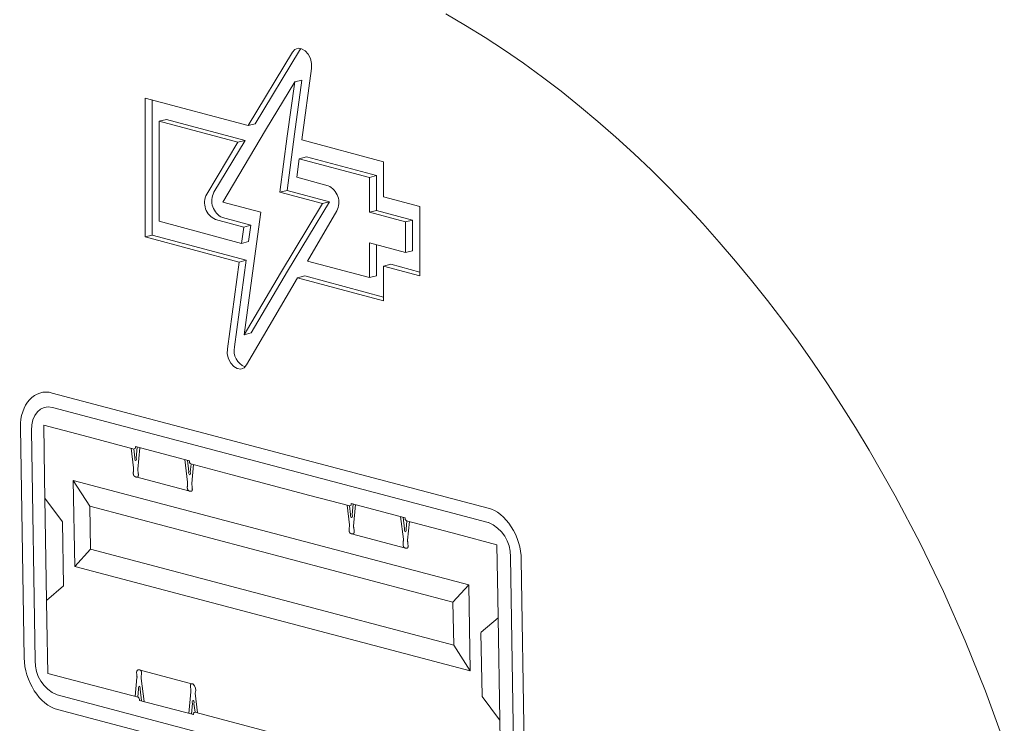
# Model space of a CAD drawing. Units: millimetres. Extents: x -33934 to -24098, y 8871 to 15572.
# Drawn here: x -32456 to -32437, y 9888 to 9902 of the extents above; entities that cross this region are included whole.
import ezdxf

# ---------------------------------------------------------------- set-up
doc = ezdxf.new("R2010")
doc.units = ezdxf.units.MM
doc.header["$MEASUREMENT"] = 0
doc.layers.add('2D$DRAWING', color=7, linetype='Continuous', lineweight=15)

msp = doc.modelspace()

# ---------------------------------------------------------------- linework, layer by layer
at = {"layer": '2D$DRAWING', "color": 7, "linetype": 'Continuous', "lineweight": 15}
for p, q in [((-32450.645, 9901.081), (-32451.524, 9899.624)), ((-32451.383, 9899.662), (-32450.504, 9901.119)), ((-32450.474, 9901.157), (-32450.504, 9901.119)), ((-32450.458, 9899.339), (-32450.263, 9900.76)), ((-32451.178, 9899.531), (-32450.598, 9900.492)), ((-32450.598, 9900.492), (-32450.745, 9899.416)), ((-32450.457, 9900.53), (-32450.604, 9899.453)), ((-32450.457, 9900.53), (-32450.598, 9900.492)), ((-32451.524, 9899.624), (-32453.57, 9900.172)), ((-32453.57, 9900.172), (-32453.57, 9897.414)), ((-32453.429, 9897.452), (-32453.429, 9900.135)), ((-32453.146, 9899.749), (-32453.288, 9899.711)), ((-32453.288, 9897.724), (-32453.288, 9899.711)), ((-32453.288, 9899.711), (-32451.725, 9899.293)), ((-32453.146, 9899.749), (-32451.583, 9899.33)), ((-32451.383, 9899.662), (-32451.524, 9899.624)), ((-32452.024, 9898.105), (-32451.178, 9899.531)), ((-32450.745, 9899.416), (-32450.893, 9898.301)), ((-32450.604, 9899.453), (-32450.751, 9898.339)), ((-32451.725, 9899.293), (-32452.346, 9898.262)), ((-32451.583, 9899.33), (-32452.205, 9898.3)), ((-32451.725, 9899.293), (-32451.583, 9899.33)), ((-32448.831, 9898.903), (-32450.458, 9899.339)), ((-32450.559, 9898.598), (-32450.509, 9898.967)), ((-32450.367, 9899.005), (-32450.509, 9898.967)), ((-32450.509, 9898.967), (-32449.114, 9898.593)), ((-32450.367, 9899.005), (-32448.973, 9898.631)), ((-32448.831, 9898.213), (-32448.831, 9898.903)), ((-32448.973, 9898.631), (-32449.114, 9898.593)), ((-32448.973, 9898.631), (-32448.973, 9897.941)), ((-32449.936, 9898.43), (-32450.559, 9898.598)), ((-32449.114, 9898.593), (-32449.114, 9897.904)), ((-32450.751, 9898.339), (-32450.893, 9898.301)), ((-32450.893, 9898.301), (-32450.046, 9898.075)), ((-32450.751, 9898.339), (-32449.905, 9898.113)), ((-32451.274, 9897.905), (-32452.024, 9898.105)), ((-32450.046, 9898.075), (-32450.883, 9896.694)), ((-32449.905, 9898.113), (-32450.742, 9896.732)), ((-32449.905, 9898.113), (-32450.046, 9898.075)), ((-32448.113, 9898.021), (-32448.831, 9898.213)), ((-32451.417, 9896.837), (-32451.274, 9897.905)), ((-32450.344, 9896.935), (-32449.761, 9897.931)), ((-32448.973, 9897.941), (-32449.114, 9897.904)), ((-32449.114, 9897.904), (-32448.396, 9897.711)), ((-32448.973, 9897.941), (-32448.255, 9897.749)), ((-32448.113, 9896.642), (-32448.113, 9898.021)), ((-32451.654, 9897.286), (-32453.288, 9897.724)), ((-32452.173, 9897.76), (-32451.611, 9897.609)), ((-32452.032, 9897.798), (-32451.469, 9897.647)), ((-32451.469, 9897.647), (-32451.611, 9897.609)), ((-32451.469, 9897.647), (-32451.513, 9897.324)), ((-32448.255, 9897.749), (-32448.396, 9897.711)), ((-32448.396, 9897.711), (-32448.396, 9897.103)), ((-32448.255, 9897.749), (-32448.255, 9897.141)), ((-32453.429, 9897.452), (-32453.57, 9897.414)), ((-32451.563, 9896.952), (-32453.429, 9897.452)), ((-32451.611, 9897.609), (-32451.654, 9897.286)), ((-32453.57, 9897.414), (-32451.704, 9896.914)), ((-32451.513, 9897.324), (-32451.654, 9897.286)), ((-32448.396, 9897.103), (-32449.114, 9897.295)), ((-32449.114, 9897.295), (-32449.114, 9896.606)), ((-32448.973, 9897.257), (-32448.973, 9896.643)), ((-32448.255, 9897.141), (-32448.396, 9897.103)), ((-32451.704, 9896.914), (-32451.936, 9895.191)), ((-32451.795, 9895.229), (-32451.563, 9896.952)), ((-32451.563, 9896.952), (-32451.704, 9896.914)), ((-32449.114, 9896.606), (-32450.344, 9896.935)), ((-32448.69, 9896.872), (-32448.831, 9896.834)), ((-32448.113, 9896.717), (-32448.69, 9896.872)), ((-32451.601, 9895.47), (-32451.417, 9896.837)), ((-32450.883, 9896.694), (-32451.601, 9895.47)), ((-32450.742, 9896.732), (-32451.46, 9895.507)), ((-32448.831, 9896.144), (-32448.831, 9896.834)), ((-32448.831, 9896.834), (-32448.113, 9896.642)), ((-32451.553, 9894.874), (-32450.54, 9896.602)), ((-32450.398, 9896.64), (-32450.54, 9896.602)), ((-32450.54, 9896.602), (-32448.831, 9896.144)), ((-32448.831, 9896.22), (-32450.398, 9896.64)), ((-32448.973, 9896.643), (-32449.114, 9896.606)), ((-32451.46, 9895.507), (-32451.601, 9895.47))]:
    msp.add_line(p, q, dxfattribs=at)
at = {"layer": '2D$DRAWING', "color": 7, "lineweight": 13}
for p, q in [((-32446.756, 9892.031), (-32455.414, 9894.314)), ((-32455.409, 9894.028), (-32446.752, 9891.744)), ((-32456.045, 9893.629), (-32455.971, 9889.057)), ((-32455.755, 9889.001), (-32455.829, 9893.572)), ((-32455.583, 9893.676), (-32454.797, 9893.47)), ((-32455.566, 9892.634), (-32455.583, 9893.676)), ((-32454.797, 9893.469), (-32453.789, 9893.203)), ((-32453.798, 9892.826), (-32453.845, 9893.218)), ((-32453.794, 9893.205), (-32453.773, 9893.03)), ((-32453.762, 9893.252), (-32452.691, 9892.969)), ((-32453.745, 9893.023), (-32453.725, 9893.242)), ((-32453.674, 9893.228), (-32453.713, 9892.804)), ((-32452.779, 9892.993), (-32452.726, 9892.544)), ((-32452.702, 9892.748), (-32452.729, 9892.979)), ((-32452.658, 9892.905), (-32452.673, 9892.741)), ((-32452.663, 9892.907), (-32451.869, 9892.697)), ((-32452.641, 9892.521), (-32452.607, 9892.892)), ((-32455.52, 9889.789), (-32455.566, 9892.633)), ((-32454.668, 9892.066), (-32454.996, 9892.578)), ((-32454.969, 9890.871), (-32454.996, 9892.578)), ((-32454.996, 9892.578), (-32447.139, 9890.506)), ((-32453.753, 9892.648), (-32452.681, 9892.366)), ((-32451.869, 9892.697), (-32450.297, 9892.283)), ((-32455.56, 9892.224), (-32455.214, 9891.76)), ((-32450.297, 9892.283), (-32449.503, 9892.073)), ((-32454.668, 9892.066), (-32454.654, 9891.213)), ((-32447.454, 9890.164), (-32454.668, 9892.066)), ((-32449.559, 9892.088), (-32449.513, 9891.696)), ((-32449.508, 9892.075), (-32449.487, 9891.901)), ((-32449.476, 9892.122), (-32448.405, 9891.839)), ((-32449.459, 9891.893), (-32449.439, 9892.111)), ((-32449.388, 9892.098), (-32449.427, 9891.674)), ((-32448.494, 9891.862), (-32448.44, 9891.414)), ((-32448.416, 9891.618), (-32448.443, 9891.849)), ((-32448.372, 9891.775), (-32448.387, 9891.61)), ((-32448.377, 9891.776), (-32447.369, 9891.51)), ((-32455.209, 9891.747), (-32455.214, 9891.76)), ((-32455.188, 9890.494), (-32455.209, 9891.747)), ((-32448.355, 9891.391), (-32448.321, 9891.761)), ((-32449.467, 9891.518), (-32448.395, 9891.236)), ((-32447.369, 9891.51), (-32446.583, 9891.303)), ((-32454.654, 9891.213), (-32454.969, 9890.871)), ((-32454.654, 9891.213), (-32447.44, 9889.31)), ((-32446.583, 9891.303), (-32446.566, 9890.26)), ((-32446.314, 9891.063), (-32446.24, 9886.491)), ((-32446.024, 9886.434), (-32446.097, 9891.005)), ((-32447.112, 9888.799), (-32454.969, 9890.871)), ((-32455.193, 9890.484), (-32455.527, 9890.198)), ((-32455.188, 9890.494), (-32455.193, 9890.484)), ((-32447.454, 9890.164), (-32447.139, 9890.506)), ((-32447.139, 9890.506), (-32447.112, 9888.799)), ((-32446.566, 9890.26), (-32446.52, 9887.416)), ((-32447.44, 9889.311), (-32447.454, 9890.164)), ((-32446.559, 9889.851), (-32446.893, 9889.566)), ((-32455.504, 9888.746), (-32455.521, 9889.789)), ((-32446.893, 9889.566), (-32446.898, 9889.556)), ((-32446.877, 9888.302), (-32446.898, 9889.556)), ((-32447.112, 9888.799), (-32447.44, 9889.311)), ((-32454.718, 9888.539), (-32455.504, 9888.746)), ((-32453.765, 9888.288), (-32453.731, 9888.663)), ((-32452.619, 9888.536), (-32453.691, 9888.818)), ((-32453.646, 9888.645), (-32453.591, 9888.186)), ((-32453.71, 9888.273), (-32454.718, 9888.539)), ((-32446.66, 9886.035), (-32455.317, 9888.319)), ((-32453.699, 9888.44), (-32453.715, 9888.274)), ((-32453.643, 9888.2), (-32453.671, 9888.434)), ((-32452.659, 9888.384), (-32452.7, 9887.952)), ((-32452.574, 9888.358), (-32452.527, 9887.961)), ((-32446.877, 9888.302), (-32446.872, 9888.289)), ((-32446.872, 9888.289), (-32446.527, 9887.825)), ((-32452.61, 9887.928), (-32453.681, 9888.211)), ((-32452.648, 9887.938), (-32452.627, 9888.159)), ((-32452.599, 9888.15), (-32452.578, 9887.975)), ((-32455.313, 9888.032), (-32446.655, 9885.749)), ((-32449.424, 9887.143), (-32452.583, 9887.976))]:
    msp.add_line(p, q, dxfattribs=at)
for points in [[(-32447.595, 9901.843), (-32447.204, 9901.614), (-32446.817, 9901.375), (-32446.433, 9901.124), (-32446.053, 9900.862), (-32445.678, 9900.589), (-32445.306, 9900.306), (-32444.938, 9900.012), (-32444.575, 9899.708), (-32444.216, 9899.394), (-32443.862, 9899.071), (-32443.513, 9898.737), (-32443.168, 9898.395), (-32442.828, 9898.043), (-32442.494, 9897.683), (-32442.164, 9897.313), (-32441.84, 9896.935), (-32441.522, 9896.549), (-32441.209, 9896.154), (-32440.902, 9895.752), (-32440.6, 9895.342), (-32440.305, 9894.924), (-32440.016, 9894.499), (-32439.733, 9894.067), (-32439.457, 9893.627), (-32439.187, 9893.181), (-32438.667, 9892.27), (-32438.174, 9891.334), (-32437.711, 9890.375), (-32437.277, 9889.395), (-32436.874, 9888.395), (-32436.502, 9887.377)], [(-32453.713, 9892.804), (-32453.713, 9892.801), (-32453.713, 9892.798), (-32453.713, 9892.795), (-32453.713, 9892.792), (-32453.713, 9892.789), (-32453.713, 9892.786), (-32453.713, 9892.78), (-32453.712, 9892.773), (-32453.712, 9892.766), (-32453.71, 9892.752), (-32453.706, 9892.723), (-32453.705, 9892.709), (-32453.704, 9892.703), (-32453.704, 9892.696), (-32453.704, 9892.693), (-32453.704, 9892.69), (-32453.704, 9892.687), (-32453.704, 9892.684), (-32453.704, 9892.681), (-32453.704, 9892.678), (-32453.705, 9892.675), (-32453.705, 9892.674), (-32453.705, 9892.673), (-32453.705, 9892.671), (-32453.706, 9892.67), (-32453.706, 9892.669), (-32453.706, 9892.668), (-32453.707, 9892.666), (-32453.707, 9892.665), (-32453.707, 9892.664), (-32453.708, 9892.663), (-32453.708, 9892.662), (-32453.709, 9892.661), (-32453.709, 9892.66), (-32453.709, 9892.659), (-32453.71, 9892.659), (-32453.71, 9892.658), (-32453.71, 9892.658), (-32453.711, 9892.658), (-32453.711, 9892.657), (-32453.711, 9892.657), (-32453.712, 9892.656), (-32453.712, 9892.656), (-32453.712, 9892.655), (-32453.713, 9892.655), (-32453.713, 9892.654), (-32453.713, 9892.654), (-32453.714, 9892.654), (-32453.714, 9892.653), (-32453.714, 9892.653), (-32453.715, 9892.653), (-32453.715, 9892.652), (-32453.716, 9892.652), (-32453.716, 9892.652), (-32453.716, 9892.651), (-32453.717, 9892.651), (-32453.717, 9892.651), (-32453.718, 9892.65), (-32453.718, 9892.65), (-32453.719, 9892.65), (-32453.719, 9892.649), (-32453.72, 9892.649), (-32453.72, 9892.649), (-32453.721, 9892.649), (-32453.721, 9892.648), (-32453.722, 9892.648), (-32453.722, 9892.648), (-32453.723, 9892.648), (-32453.723, 9892.648), (-32453.724, 9892.647), (-32453.724, 9892.647), (-32453.725, 9892.647), (-32453.726, 9892.647), (-32453.726, 9892.647), (-32453.727, 9892.647), (-32453.727, 9892.646), (-32453.728, 9892.646), (-32453.729, 9892.646), (-32453.729, 9892.646), (-32453.73, 9892.646), (-32453.731, 9892.646), (-32453.731, 9892.646), (-32453.733, 9892.646), (-32453.734, 9892.646), (-32453.736, 9892.646), (-32453.737, 9892.646), (-32453.739, 9892.646), (-32453.74, 9892.646), (-32453.742, 9892.646), (-32453.744, 9892.646), (-32453.745, 9892.647), (-32453.747, 9892.647), (-32453.749, 9892.647), (-32453.751, 9892.648), (-32453.753, 9892.648), (-32453.755, 9892.649), (-32453.757, 9892.649), (-32453.759, 9892.65), (-32453.76, 9892.651), (-32453.762, 9892.651), (-32453.764, 9892.652), (-32453.766, 9892.653), (-32453.767, 9892.653), (-32453.769, 9892.654), (-32453.77, 9892.655), (-32453.772, 9892.655), (-32453.773, 9892.656), (-32453.775, 9892.657), (-32453.776, 9892.658), (-32453.777, 9892.659), (-32453.779, 9892.66), (-32453.78, 9892.661), (-32453.781, 9892.662), (-32453.782, 9892.663), (-32453.784, 9892.663), (-32453.785, 9892.664), (-32453.786, 9892.665), (-32453.787, 9892.667), (-32453.788, 9892.668), (-32453.789, 9892.669), (-32453.79, 9892.67), (-32453.791, 9892.671), (-32453.791, 9892.672), (-32453.792, 9892.673), (-32453.793, 9892.674), (-32453.794, 9892.675), (-32453.795, 9892.677), (-32453.795, 9892.678), (-32453.796, 9892.679), (-32453.797, 9892.68), (-32453.797, 9892.682), (-32453.798, 9892.683), (-32453.798, 9892.684), (-32453.799, 9892.685), (-32453.799, 9892.687), (-32453.8, 9892.688), (-32453.8, 9892.69), (-32453.801, 9892.691), (-32453.801, 9892.692), (-32453.801, 9892.694), (-32453.802, 9892.695), (-32453.802, 9892.698), (-32453.803, 9892.701), (-32453.803, 9892.704), (-32453.804, 9892.707), (-32453.804, 9892.71), (-32453.804, 9892.713), (-32453.804, 9892.716), (-32453.804, 9892.719), (-32453.804, 9892.722), (-32453.804, 9892.729), (-32453.804, 9892.735), (-32453.804, 9892.742), (-32453.803, 9892.749), (-32453.8, 9892.775), (-32453.799, 9892.789), (-32453.798, 9892.795), (-32453.798, 9892.802), (-32453.798, 9892.808), (-32453.798, 9892.811), (-32453.798, 9892.814), (-32453.798, 9892.817), (-32453.798, 9892.82), (-32453.798, 9892.823), (-32453.798, 9892.826)], [(-32452.726, 9892.544), (-32452.726, 9892.541), (-32452.726, 9892.538), (-32452.725, 9892.535), (-32452.725, 9892.532), (-32452.725, 9892.529), (-32452.725, 9892.526), (-32452.726, 9892.519), (-32452.726, 9892.513), (-32452.726, 9892.506), (-32452.728, 9892.493), (-32452.731, 9892.466), (-32452.731, 9892.46), (-32452.732, 9892.453), (-32452.732, 9892.446), (-32452.732, 9892.44), (-32452.732, 9892.437), (-32452.732, 9892.434), (-32452.732, 9892.431), (-32452.732, 9892.428), (-32452.731, 9892.425), (-32452.731, 9892.422), (-32452.731, 9892.419), (-32452.73, 9892.416), (-32452.729, 9892.413), (-32452.729, 9892.411), (-32452.729, 9892.41), (-32452.728, 9892.409), (-32452.728, 9892.407), (-32452.727, 9892.406), (-32452.727, 9892.405), (-32452.727, 9892.403), (-32452.726, 9892.402), (-32452.725, 9892.401), (-32452.725, 9892.399), (-32452.724, 9892.398), (-32452.724, 9892.397), (-32452.723, 9892.396), (-32452.722, 9892.394), (-32452.722, 9892.393), (-32452.721, 9892.392), (-32452.72, 9892.391), (-32452.719, 9892.39), (-32452.718, 9892.389), (-32452.717, 9892.387), (-32452.717, 9892.386), (-32452.716, 9892.385), (-32452.715, 9892.384), (-32452.714, 9892.383), (-32452.712, 9892.382), (-32452.711, 9892.381), (-32452.71, 9892.38), (-32452.709, 9892.379), (-32452.708, 9892.378), (-32452.707, 9892.377), (-32452.705, 9892.377), (-32452.704, 9892.376), (-32452.703, 9892.375), (-32452.701, 9892.374), (-32452.7, 9892.373), (-32452.698, 9892.372), (-32452.697, 9892.372), (-32452.695, 9892.371), (-32452.694, 9892.37), (-32452.692, 9892.369), (-32452.69, 9892.369), (-32452.688, 9892.368), (-32452.687, 9892.368), (-32452.685, 9892.367), (-32452.683, 9892.366), (-32452.681, 9892.366), (-32452.679, 9892.365), (-32452.677, 9892.365), (-32452.675, 9892.364), (-32452.674, 9892.364), (-32452.672, 9892.364), (-32452.67, 9892.364), (-32452.668, 9892.363), (-32452.667, 9892.363), (-32452.665, 9892.363), (-32452.664, 9892.363), (-32452.662, 9892.363), (-32452.661, 9892.363), (-32452.659, 9892.363), (-32452.659, 9892.363), (-32452.658, 9892.363), (-32452.657, 9892.363), (-32452.657, 9892.363), (-32452.656, 9892.363), (-32452.655, 9892.364), (-32452.655, 9892.364), (-32452.654, 9892.364), (-32452.654, 9892.364), (-32452.653, 9892.364), (-32452.652, 9892.364), (-32452.652, 9892.364), (-32452.651, 9892.365), (-32452.651, 9892.365), (-32452.65, 9892.365), (-32452.65, 9892.365), (-32452.649, 9892.365), (-32452.649, 9892.366), (-32452.648, 9892.366), (-32452.648, 9892.366), (-32452.647, 9892.366), (-32452.647, 9892.367), (-32452.646, 9892.367), (-32452.646, 9892.367), (-32452.645, 9892.368), (-32452.645, 9892.368), (-32452.644, 9892.368), (-32452.644, 9892.369), (-32452.643, 9892.369), (-32452.643, 9892.369), (-32452.643, 9892.37), (-32452.642, 9892.37), (-32452.642, 9892.37), (-32452.642, 9892.371), (-32452.641, 9892.371), (-32452.641, 9892.371), (-32452.64, 9892.372), (-32452.64, 9892.372), (-32452.64, 9892.373), (-32452.639, 9892.373), (-32452.639, 9892.374), (-32452.639, 9892.374), (-32452.638, 9892.375), (-32452.638, 9892.375), (-32452.638, 9892.375), (-32452.638, 9892.376), (-32452.637, 9892.376), (-32452.637, 9892.377), (-32452.637, 9892.378), (-32452.636, 9892.379), (-32452.636, 9892.38), (-32452.635, 9892.381), (-32452.635, 9892.382), (-32452.634, 9892.383), (-32452.634, 9892.385), (-32452.634, 9892.386), (-32452.633, 9892.387), (-32452.633, 9892.388), (-32452.633, 9892.39), (-32452.633, 9892.391), (-32452.632, 9892.392), (-32452.632, 9892.394), (-32452.632, 9892.395), (-32452.632, 9892.398), (-32452.632, 9892.401), (-32452.631, 9892.404), (-32452.631, 9892.407), (-32452.631, 9892.41), (-32452.632, 9892.413), (-32452.632, 9892.42), (-32452.632, 9892.426), (-32452.634, 9892.44), (-32452.638, 9892.469), (-32452.639, 9892.483), (-32452.64, 9892.49), (-32452.641, 9892.497), (-32452.641, 9892.503), (-32452.641, 9892.506), (-32452.641, 9892.509), (-32452.641, 9892.512), (-32452.641, 9892.515), (-32452.641, 9892.518), (-32452.641, 9892.521)], [(-32449.427, 9891.674), (-32449.427, 9891.671), (-32449.428, 9891.668), (-32449.428, 9891.665), (-32449.428, 9891.662), (-32449.428, 9891.659), (-32449.427, 9891.656), (-32449.427, 9891.649), (-32449.426, 9891.642), (-32449.426, 9891.636), (-32449.424, 9891.622), (-32449.42, 9891.593), (-32449.419, 9891.579), (-32449.418, 9891.572), (-32449.418, 9891.566), (-32449.418, 9891.563), (-32449.418, 9891.559), (-32449.418, 9891.556), (-32449.418, 9891.553), (-32449.418, 9891.551), (-32449.418, 9891.548), (-32449.419, 9891.546), (-32449.419, 9891.545), (-32449.419, 9891.544), (-32449.419, 9891.542), (-32449.419, 9891.541), (-32449.42, 9891.54), (-32449.42, 9891.539), (-32449.42, 9891.537), (-32449.421, 9891.536), (-32449.421, 9891.535), (-32449.422, 9891.534), (-32449.422, 9891.533), (-32449.422, 9891.532), (-32449.423, 9891.531), (-32449.423, 9891.53), (-32449.424, 9891.529), (-32449.424, 9891.529), (-32449.424, 9891.528), (-32449.425, 9891.528), (-32449.425, 9891.527), (-32449.425, 9891.527), (-32449.425, 9891.526), (-32449.426, 9891.526), (-32449.426, 9891.526), (-32449.426, 9891.525), (-32449.427, 9891.525), (-32449.427, 9891.524), (-32449.428, 9891.524), (-32449.428, 9891.524), (-32449.428, 9891.523), (-32449.429, 9891.523), (-32449.429, 9891.522), (-32449.429, 9891.522), (-32449.43, 9891.522), (-32449.43, 9891.521), (-32449.431, 9891.521), (-32449.431, 9891.521), (-32449.432, 9891.52), (-32449.432, 9891.52), (-32449.432, 9891.52), (-32449.433, 9891.52), (-32449.433, 9891.519), (-32449.434, 9891.519), (-32449.434, 9891.519), (-32449.435, 9891.518), (-32449.435, 9891.518), (-32449.436, 9891.518), (-32449.437, 9891.518), (-32449.437, 9891.518), (-32449.438, 9891.517), (-32449.438, 9891.517), (-32449.439, 9891.517), (-32449.439, 9891.517), (-32449.44, 9891.517), (-32449.441, 9891.517), (-32449.441, 9891.516), (-32449.442, 9891.516), (-32449.442, 9891.516), (-32449.443, 9891.516), (-32449.444, 9891.516), (-32449.444, 9891.516), (-32449.446, 9891.516), (-32449.447, 9891.516), (-32449.449, 9891.516), (-32449.45, 9891.516), (-32449.452, 9891.516), (-32449.453, 9891.516), (-32449.455, 9891.516), (-32449.456, 9891.516), (-32449.458, 9891.516), (-32449.46, 9891.517), (-32449.462, 9891.517), (-32449.464, 9891.517), (-32449.465, 9891.518), (-32449.467, 9891.518), (-32449.469, 9891.519), (-32449.471, 9891.519), (-32449.473, 9891.52), (-32449.475, 9891.521), (-32449.477, 9891.521), (-32449.478, 9891.522), (-32449.48, 9891.523), (-32449.482, 9891.523), (-32449.483, 9891.524), (-32449.485, 9891.525), (-32449.486, 9891.525), (-32449.488, 9891.526), (-32449.489, 9891.527), (-32449.49, 9891.528), (-32449.492, 9891.529), (-32449.493, 9891.53), (-32449.494, 9891.531), (-32449.496, 9891.531), (-32449.497, 9891.532), (-32449.498, 9891.533), (-32449.499, 9891.534), (-32449.5, 9891.535), (-32449.501, 9891.536), (-32449.502, 9891.537), (-32449.503, 9891.539), (-32449.504, 9891.54), (-32449.505, 9891.541), (-32449.506, 9891.542), (-32449.507, 9891.543), (-32449.507, 9891.544), (-32449.508, 9891.545), (-32449.509, 9891.547), (-32449.509, 9891.548), (-32449.51, 9891.549), (-32449.511, 9891.55), (-32449.511, 9891.551), (-32449.512, 9891.553), (-32449.513, 9891.554), (-32449.513, 9891.555), (-32449.514, 9891.557), (-32449.514, 9891.558), (-32449.514, 9891.559), (-32449.515, 9891.561), (-32449.515, 9891.562), (-32449.516, 9891.564), (-32449.516, 9891.565), (-32449.517, 9891.568), (-32449.517, 9891.571), (-32449.518, 9891.574), (-32449.518, 9891.577), (-32449.518, 9891.58), (-32449.518, 9891.583), (-32449.519, 9891.586), (-32449.519, 9891.589), (-32449.519, 9891.592), (-32449.519, 9891.599), (-32449.518, 9891.605), (-32449.518, 9891.612), (-32449.517, 9891.618), (-32449.514, 9891.645), (-32449.513, 9891.659), (-32449.512, 9891.665), (-32449.512, 9891.672), (-32449.512, 9891.678), (-32449.512, 9891.681), (-32449.512, 9891.684), (-32449.512, 9891.687), (-32449.512, 9891.69), (-32449.512, 9891.693), (-32449.513, 9891.696)], [(-32448.44, 9891.413), (-32448.44, 9891.411), (-32448.44, 9891.408), (-32448.44, 9891.405), (-32448.439, 9891.401), (-32448.439, 9891.398), (-32448.439, 9891.395), (-32448.44, 9891.389), (-32448.44, 9891.382), (-32448.441, 9891.376), (-32448.442, 9891.363), (-32448.445, 9891.336), (-32448.445, 9891.329), (-32448.446, 9891.323), (-32448.446, 9891.316), (-32448.446, 9891.31), (-32448.446, 9891.306), (-32448.446, 9891.303), (-32448.446, 9891.3), (-32448.446, 9891.297), (-32448.446, 9891.294), (-32448.445, 9891.291), (-32448.445, 9891.288), (-32448.444, 9891.285), (-32448.444, 9891.282), (-32448.443, 9891.281), (-32448.443, 9891.28), (-32448.442, 9891.278), (-32448.442, 9891.277), (-32448.442, 9891.276), (-32448.441, 9891.274), (-32448.441, 9891.273), (-32448.44, 9891.272), (-32448.44, 9891.27), (-32448.439, 9891.269), (-32448.438, 9891.268), (-32448.438, 9891.267), (-32448.437, 9891.265), (-32448.436, 9891.264), (-32448.436, 9891.263), (-32448.435, 9891.262), (-32448.434, 9891.261), (-32448.433, 9891.259), (-32448.432, 9891.258), (-32448.432, 9891.257), (-32448.431, 9891.256), (-32448.43, 9891.255), (-32448.429, 9891.254), (-32448.428, 9891.253), (-32448.427, 9891.252), (-32448.426, 9891.251), (-32448.424, 9891.25), (-32448.423, 9891.249), (-32448.422, 9891.248), (-32448.421, 9891.247), (-32448.419, 9891.246), (-32448.418, 9891.245), (-32448.417, 9891.245), (-32448.415, 9891.244), (-32448.414, 9891.243), (-32448.412, 9891.242), (-32448.411, 9891.241), (-32448.409, 9891.241), (-32448.408, 9891.24), (-32448.406, 9891.239), (-32448.404, 9891.239), (-32448.403, 9891.238), (-32448.401, 9891.237), (-32448.399, 9891.237), (-32448.397, 9891.236), (-32448.395, 9891.236), (-32448.393, 9891.235), (-32448.391, 9891.235), (-32448.389, 9891.234), (-32448.388, 9891.234), (-32448.386, 9891.234), (-32448.384, 9891.233), (-32448.383, 9891.233), (-32448.381, 9891.233), (-32448.379, 9891.233), (-32448.378, 9891.233), (-32448.376, 9891.233), (-32448.375, 9891.233), (-32448.373, 9891.233), (-32448.373, 9891.233), (-32448.372, 9891.233), (-32448.371, 9891.233), (-32448.371, 9891.233), (-32448.37, 9891.233), (-32448.37, 9891.233), (-32448.369, 9891.234), (-32448.368, 9891.234), (-32448.368, 9891.234), (-32448.367, 9891.234), (-32448.367, 9891.234), (-32448.366, 9891.234), (-32448.365, 9891.235), (-32448.365, 9891.235), (-32448.364, 9891.235), (-32448.364, 9891.235), (-32448.363, 9891.235), (-32448.363, 9891.236), (-32448.362, 9891.236), (-32448.362, 9891.236), (-32448.361, 9891.236), (-32448.361, 9891.237), (-32448.36, 9891.237), (-32448.36, 9891.237), (-32448.359, 9891.237), (-32448.359, 9891.238), (-32448.358, 9891.238), (-32448.358, 9891.238), (-32448.358, 9891.239), (-32448.357, 9891.239), (-32448.357, 9891.239), (-32448.356, 9891.24), (-32448.356, 9891.24), (-32448.356, 9891.241), (-32448.355, 9891.241), (-32448.355, 9891.241), (-32448.355, 9891.242), (-32448.354, 9891.242), (-32448.354, 9891.243), (-32448.354, 9891.243), (-32448.353, 9891.243), (-32448.353, 9891.244), (-32448.353, 9891.244), (-32448.352, 9891.245), (-32448.352, 9891.245), (-32448.352, 9891.246), (-32448.351, 9891.246), (-32448.351, 9891.247), (-32448.351, 9891.248), (-32448.35, 9891.249), (-32448.35, 9891.25), (-32448.349, 9891.251), (-32448.349, 9891.252), (-32448.349, 9891.253), (-32448.348, 9891.254), (-32448.348, 9891.256), (-32448.348, 9891.257), (-32448.347, 9891.258), (-32448.347, 9891.259), (-32448.347, 9891.261), (-32448.347, 9891.262), (-32448.346, 9891.263), (-32448.346, 9891.265), (-32448.346, 9891.268), (-32448.346, 9891.271), (-32448.346, 9891.273), (-32448.346, 9891.277), (-32448.346, 9891.28), (-32448.346, 9891.283), (-32448.346, 9891.289), (-32448.347, 9891.296), (-32448.348, 9891.31), (-32448.352, 9891.339), (-32448.354, 9891.353), (-32448.354, 9891.36), (-32448.355, 9891.366), (-32448.355, 9891.373), (-32448.356, 9891.376), (-32448.356, 9891.379), (-32448.356, 9891.382), (-32448.356, 9891.385), (-32448.355, 9891.388), (-32448.355, 9891.391)], [(-32453.731, 9888.663), (-32453.731, 9888.665), (-32453.73, 9888.668), (-32453.73, 9888.671), (-32453.73, 9888.674), (-32453.73, 9888.68), (-32453.731, 9888.686), (-32453.731, 9888.692), (-32453.732, 9888.699), (-32453.733, 9888.712), (-32453.736, 9888.738), (-32453.738, 9888.75), (-32453.738, 9888.757), (-32453.738, 9888.763), (-32453.738, 9888.766), (-32453.738, 9888.768), (-32453.738, 9888.771), (-32453.738, 9888.774), (-32453.738, 9888.777), (-32453.737, 9888.78), (-32453.737, 9888.782), (-32453.737, 9888.783), (-32453.737, 9888.785), (-32453.736, 9888.786), (-32453.736, 9888.787), (-32453.736, 9888.788), (-32453.735, 9888.79), (-32453.735, 9888.791), (-32453.735, 9888.792), (-32453.734, 9888.793), (-32453.734, 9888.794), (-32453.733, 9888.795), (-32453.733, 9888.796), (-32453.733, 9888.797), (-32453.732, 9888.799), (-32453.731, 9888.8), (-32453.731, 9888.801), (-32453.73, 9888.801), (-32453.73, 9888.802), (-32453.729, 9888.803), (-32453.728, 9888.804), (-32453.728, 9888.805), (-32453.727, 9888.806), (-32453.727, 9888.806), (-32453.726, 9888.807), (-32453.726, 9888.807), (-32453.725, 9888.808), (-32453.725, 9888.808), (-32453.725, 9888.808), (-32453.724, 9888.809), (-32453.724, 9888.809), (-32453.723, 9888.809), (-32453.723, 9888.81), (-32453.722, 9888.81), (-32453.722, 9888.811), (-32453.721, 9888.811), (-32453.721, 9888.811), (-32453.72, 9888.812), (-32453.72, 9888.812), (-32453.719, 9888.812), (-32453.719, 9888.812), (-32453.718, 9888.813), (-32453.717, 9888.814), (-32453.716, 9888.814), (-32453.714, 9888.815), (-32453.713, 9888.815), (-32453.712, 9888.816), (-32453.711, 9888.816), (-32453.709, 9888.816), (-32453.708, 9888.817), (-32453.707, 9888.817), (-32453.705, 9888.817), (-32453.704, 9888.817), (-32453.702, 9888.818), (-32453.701, 9888.818), (-32453.699, 9888.818), (-32453.697, 9888.818), (-32453.696, 9888.818), (-32453.694, 9888.818), (-32453.692, 9888.818), (-32453.69, 9888.818), (-32453.688, 9888.818), (-32453.687, 9888.818), (-32453.685, 9888.818), (-32453.683, 9888.817), (-32453.681, 9888.817), (-32453.68, 9888.817), (-32453.678, 9888.817), (-32453.677, 9888.816), (-32453.675, 9888.816), (-32453.674, 9888.815), (-32453.672, 9888.815), (-32453.671, 9888.815), (-32453.669, 9888.814), (-32453.668, 9888.813), (-32453.667, 9888.813), (-32453.665, 9888.812), (-32453.664, 9888.812), (-32453.663, 9888.811), (-32453.662, 9888.81), (-32453.661, 9888.809), (-32453.66, 9888.809), (-32453.659, 9888.808), (-32453.658, 9888.807), (-32453.657, 9888.806), (-32453.656, 9888.805), (-32453.655, 9888.804), (-32453.654, 9888.803), (-32453.653, 9888.802), (-32453.652, 9888.801), (-32453.652, 9888.8), (-32453.651, 9888.799), (-32453.65, 9888.798), (-32453.65, 9888.797), (-32453.649, 9888.796), (-32453.648, 9888.795), (-32453.648, 9888.793), (-32453.647, 9888.792), (-32453.647, 9888.791), (-32453.646, 9888.79), (-32453.646, 9888.788), (-32453.645, 9888.787), (-32453.645, 9888.786), (-32453.644, 9888.784), (-32453.644, 9888.783), (-32453.644, 9888.782), (-32453.643, 9888.78), (-32453.643, 9888.779), (-32453.642, 9888.776), (-32453.642, 9888.773), (-32453.642, 9888.77), (-32453.641, 9888.767), (-32453.641, 9888.764), (-32453.641, 9888.76), (-32453.641, 9888.757), (-32453.641, 9888.754), (-32453.641, 9888.747), (-32453.641, 9888.74), (-32453.642, 9888.726), (-32453.645, 9888.697), (-32453.646, 9888.683), (-32453.646, 9888.676), (-32453.647, 9888.669), (-32453.647, 9888.663), (-32453.647, 9888.66), (-32453.647, 9888.656), (-32453.647, 9888.653), (-32453.647, 9888.65), (-32453.646, 9888.647), (-32453.646, 9888.645)]]:
    msp.add_lwpolyline(points, dxfattribs=at)
at = {"layer": '2D$DRAWING', "color": 7, "linetype": 'Continuous', "lineweight": 15}
for points in [[(-32450.263, 9900.76), (-32450.263, 9900.857), (-32450.286, 9900.955), (-32450.33, 9901.044), (-32450.39, 9901.112), (-32450.46, 9901.152), (-32450.531, 9901.161), (-32450.595, 9901.136), (-32450.645, 9901.081)], [(-32451.936, 9895.191), (-32451.937, 9895.094), (-32451.913, 9894.995), (-32451.869, 9894.907), (-32451.808, 9894.839), (-32451.738, 9894.799), (-32451.667, 9894.791), (-32451.603, 9894.817), (-32451.553, 9894.874)]]:
    msp.add_lwpolyline(points, dxfattribs=at)
at = {"layer": '2D$DRAWING', "color": 7, "lineweight": 13}
for points in [[(-32453.773, 9893.031, 0.34524), (-32453.758, 9892.972, 0.483027), (-32453.745, 9893.023)], [(-32452.673, 9892.741, -0.480321), (-32452.686, 9892.689, -0.346538), (-32452.701, 9892.748)], [(-32449.487, 9891.901, 0.347361), (-32449.472, 9891.841, 0.479307), (-32449.459, 9891.893)], [(-32448.387, 9891.61, -0.479278), (-32448.401, 9891.558, -0.341932), (-32448.416, 9891.618)], [(-32453.671, 9888.434, 0.372794), (-32453.686, 9888.492, 0.399473), (-32453.699, 9888.44)], [(-32452.574, 9888.358, 0.299528), (-32452.618, 9888.535), (-32452.622, 9888.537), (-32452.624, 9888.538), (-32452.625, 9888.538), (-32452.627, 9888.539), (-32452.629, 9888.54), (-32452.63, 9888.54), (-32452.632, 9888.541), (-32452.634, 9888.541), (-32452.635, 9888.542), (-32452.637, 9888.542), (-32452.638, 9888.542), (-32452.64, 9888.543), (-32452.64, 9888.543), (-32452.641, 9888.543), (-32452.642, 9888.543), (-32452.642, 9888.543), (-32452.643, 9888.543), (-32452.644, 9888.543), (-32452.644, 9888.543), (-32452.645, 9888.543), (-32452.645, 9888.543), (-32452.646, 9888.543), (-32452.647, 9888.543), (-32452.647, 9888.543), (-32452.648, 9888.543), (-32452.648, 9888.543), (-32452.649, 9888.543), (-32452.649, 9888.543), (-32452.65, 9888.543), (-32452.65, 9888.543), (-32452.651, 9888.542), (-32452.651, 9888.542), (-32452.652, 9888.542), (-32452.652, 9888.542), (-32452.653, 9888.542), (-32452.653, 9888.542), (-32452.654, 9888.541), (-32452.654, 9888.541), (-32452.655, 9888.541), (-32452.655, 9888.541), (-32452.656, 9888.54), (-32452.656, 9888.54), (-32452.656, 9888.54), (-32452.657, 9888.54), (-32452.657, 9888.539), (-32452.658, 9888.539), (-32452.658, 9888.539), (-32452.658, 9888.538), (-32452.659, 9888.538), (-32452.659, 9888.538), (-32452.659, 9888.537), (-32452.66, 9888.537), (-32452.66, 9888.537), (-32452.66, 9888.536), (-32452.661, 9888.536), (-32452.661, 9888.535), (-32452.661, 9888.535), (-32452.662, 9888.534), (-32452.662, 9888.534), (-32452.662, 9888.534), (-32452.662, 9888.533), (-32452.663, 9888.533), (-32452.663, 9888.532), (-32452.663, 9888.532), (-32452.663, 9888.531), (-32452.664, 9888.531), (-32452.664, 9888.53), (-32452.665, 9888.529), (-32452.665, 9888.527), (-32452.665, 9888.526), (-32452.666, 9888.525), (-32452.666, 9888.524), (-32452.666, 9888.523), (-32452.667, 9888.521), (-32452.667, 9888.52), (-32452.667, 9888.519), (-32452.667, 9888.517), (-32452.667, 9888.516), (-32452.668, 9888.513), (-32452.668, 9888.51), (-32452.668, 9888.507), (-32452.668, 9888.504), (-32452.668, 9888.501), (-32452.668, 9888.497), (-32452.668, 9888.49), (-32452.667, 9888.483), (-32452.666, 9888.469), (-32452.662, 9888.438), (-32452.661, 9888.423), (-32452.659, 9888.409), (-32452.659, 9888.402), (-32452.659, 9888.396), (-32452.659, 9888.393), (-32452.659, 9888.39), (-32452.659, 9888.387), (-32452.659, 9888.384)], [(-32452.627, 9888.159, -0.545171), (-32452.614, 9888.209, -0.295588), (-32452.599, 9888.15)]]:
    msp.add_lwpolyline(points, format="xyb", dxfattribs=at)
at = {"layer": '2D$DRAWING', "color": 7, "linetype": 'Continuous', "lineweight": 15}
for centre, radius, start, end in [((-32450.087, 9898.097), 0.366, 332.9618, 65.5353), ((-32452.022, 9898.093), 0.366, 152.459, 245.5718), ((-32451.88, 9898.131), 0.366, 152.459, 245.5718), ((-32451.452, 9895.157), 0.35, 168.1745, 247.8701)]:
    msp.add_arc(centre, radius, start, end, dxfattribs=at)
at = {"layer": '2D$DRAWING', "color": 7, "lineweight": 13}
for centre, radius, start, end in [((-32453.795, 9893.239), 0.0357, 280.2611, 21.7007), ((-32452.629, 9892.959), 0.0623, 170.6738, 237.7282), ((-32449.509, 9892.108), 0.0357, 279.6593, 21.6649), ((-32448.344, 9891.829), 0.0623, 170.6738, 237.7282), ((-32447.033, 9891.082), 0.72, 358.4346, 66.9669), ((-32455.036, 9888.981), 0.72, 178.4149, 246.9597), ((-32453.743, 9888.22), 0.0627, 351.1789, 57.4649), ((-32452.577, 9887.941), 0.035, 99.6588, 202.5903)]:
    msp.add_arc(centre, radius, start, end, dxfattribs=at)
for points in [[(-32455.414, 9894.314), (-32455.759, 9894.417), (-32456.061, 9894.088), (-32456.045, 9893.629)], [(-32455.829, 9893.572), (-32455.834, 9893.886), (-32455.646, 9894.09), (-32455.409, 9894.027)], [(-32446.097, 9891.005), (-32446.096, 9891.46), (-32446.412, 9891.952), (-32446.756, 9892.031)], [(-32455.971, 9889.058), (-32455.973, 9888.603), (-32455.657, 9888.111), (-32455.312, 9888.032)]]:
    msp.add_open_spline(points, degree=3, dxfattribs=at)

doc.saveas('drawing.dxf')
